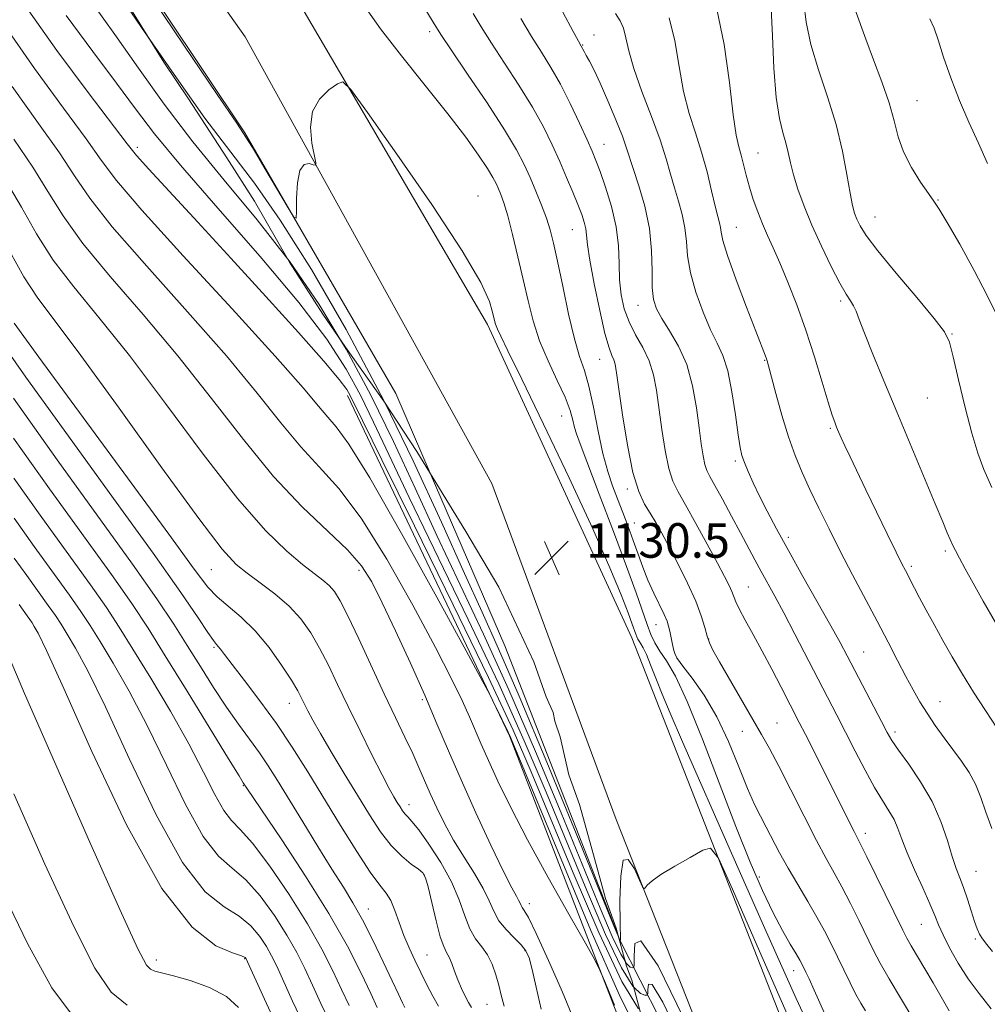
# Model space of a CAD drawing. Extents: x 2064800 to 2067700, y 329800 to 332700.
# Drawn here: x 2065250 to 2065474, y 332116 to 332344 of the extents above; entities that cross this region are included whole.
import ezdxf

# ---------------------------------------------------------------- set-up
doc = ezdxf.new("R2010")
doc.units = 0
doc.header["$MEASUREMENT"] = 0
doc.linetypes.add('DGN Style 2', pattern=[51.195507, 30.717304, -20.478203])
doc.linetypes.add('DGN Style 3', pattern=[71.67371, 51.195507, -20.478203])
for name, color, linetype, lineweight in [('DTM HARD BREAKLINE', 7, 'Continuous', 0), ('DTM OBSCURED BREAKLINE', 7, 'Continuous', 0), ('DTM OBSCURED SPOT', 7, 'Continuous', 0), ('DTM SPOT ELEVATION', 2, 'Continuous', 13), ('INDEX CONTOUR', 41, 'Continuous', 13), ('INDEX CONTOUR DASHED', 41, 'DGN Style 3', 13), ('INTERMEDIATE CONTOUR', 44, 'Continuous', 0), ('INTERMEDIATE CONTOUR DASHED', 44, 'DGN Style 3', 0), ('OBSCURED GROUND BOUNDARY', 84, 'DGN Style 2', 0), ('SPOT ELEVATION', 7, 'Continuous', 0)]:
    doc.layers.add(name, color=color, linetype=linetype, lineweight=lineweight)
doc.styles.add('Style-ITALICS', font='ITALICS.shx')

# ---------------------------------------------------------------- blocks, each defined once
blk = doc.blocks.new('SPOT')
at = {"layer": 'SPOT ELEVATION'}
for p, q in [((-3.91, -3.91), (3.82, 3.81)), ((-1.65, 3.77), (1.72, -3.93))]:
    blk.add_line(p, q, dxfattribs=at)

msp = doc.modelspace()

# ---------------------------------------------------------------- linework, layer by layer
at = {"layer": 'DTM HARD BREAKLINE'}
for points in [[(2065181.392, 332500, 1128.223), (2065201.5, 332475.39, 1128.82), (2065258.64, 332401.05, 1130.28), (2065301.96, 332339.87, 1129.87)], [(2065264.61, 332373.43, 1129.79), (2065301.82, 332317.66, 1129.87), (2065336.82, 332257.22, 1130.25), (2065344.79, 332238.772, 1130.297)], [(2065518.49, 331668.41, 1142.3), (2065507.33, 331746.41, 1140.86), (2065492.82, 331879.35, 1137.65), (2065470.98, 331982.44, 1135.97), (2065443.14, 332069.08, 1134.23), (2065391.54, 332200.6, 1130.72), (2065358.1, 332273.21, 1130.41), (2065314.32, 332348.01, 1129.87)], [(2065301.96, 332339.87, 1129.87), (2065359.09, 332236.36, 1130.32), (2065387.9, 332158.45, 1131.6), (2065432.3, 332046.15, 1134.37), (2065461.2, 331950.4, 1136.52), (2065477.46, 331866.74, 1137.86), (2065483.606, 331821.262, 1139.43)], [(2065388.417, 332131.554, 1131.917), (2065388.81, 332130.55, 1131.94), (2065398.24, 332111.94, 1137.82), (2065423.54, 332045.77, 1141.08), (2065454.68, 331947.78, 1142.16), (2065471.5, 331874.06, 1142.93), (2065473.385, 331854.491, 1143.233)]]:
    msp.add_polyline3d(points, dxfattribs=at)
at = {"layer": 'DTM OBSCURED BREAKLINE'}
for points in [[(2065418.495, 332026.752, 1144.628), (2065417.95, 332028.5, 1144.61), (2065394.26, 332097.52, 1142.91), (2065363.21, 332177.86, 1140.21), (2065325.67, 332256.75, 1138.53)], [(2065344.79, 332238.772, 1130.297), (2065362.08, 332198.75, 1130.4), (2065388.417, 332131.554, 1131.917)]]:
    msp.add_polyline3d(points, dxfattribs=at)
at = {"layer": 'DTM OBSCURED SPOT'}
for p in [(2065276.96, 332314.25, 1137.6), (2065294.08, 332216.36, 1148.9), (2065328.35, 332216.26, 1144.5), (2065294.73, 332198.38, 1152.2), (2065342.98, 332186.23, 1144.3), (2065312.16, 332185.43, 1150.7), (2065301.53, 332166.3, 1156.1), (2065339.94, 332161.95, 1147.4), (2065343.42, 332145.63, 1150.1), (2065367.78, 332138.96, 1143.4), (2065330.46, 332137.73, 1153.3), (2065344.11, 332127.08, 1151.1), (2065366.82, 332128.11, 1146.2), (2065281.35, 332125.92, 1165.48), (2065301.83, 332126.24, 1164.1), (2065357.95, 332115.68, 1148.9)]:
    msp.add_point(p, dxfattribs=at)
at = {"layer": 'DTM SPOT ELEVATION'}
for p in [(2065344.73, 332341.07, 1126.4), (2065382.77, 332340.31, 1119.3), (2065380.19, 332338, 1119.9), (2065457.65, 332325.08, 1107.1), (2065385.07, 332314.99, 1121.2), (2065420.83, 332312.95, 1113.1), (2065355.9, 332302.97, 1129.3), (2065462.52, 332302.1, 1107.9), (2065447.91, 332298.16, 1109.2), (2065415.79, 332295.75, 1115.1), (2065377.73, 332295.18, 1124.9), (2065393, 332277.65, 1120.7), (2065439.98, 332278.67, 1112.3), (2065465.79, 332270.97, 1109.9), (2065384.11, 332265.14, 1124.8), (2065422.37, 332264.88, 1116.1), (2065460.03, 332256.21, 1110.9), (2065375.33, 332252.01, 1128.9), (2065437.6, 332249.15, 1114.2), (2065415.55, 332241.57, 1118.3), (2065390.48, 332235.12, 1124.3), (2065392.16, 332227.21, 1125.1), (2065427.81, 332223.85, 1117.6), (2065464.25, 332220.7, 1112.3), (2065456.34, 332217.2, 1113.7), (2065418.53, 332212.37, 1121.1), (2065397.15, 332203.66, 1126.7), (2065409.4, 332200.29, 1123.9), (2065402.04, 332195.86, 1125.9), (2065445.29, 332197.31, 1117.1), (2065463.01, 332185.77, 1115.2), (2065425.2, 332180.88, 1123.1), (2065417.21, 332178.95, 1124.7), (2065452.58, 332178.79, 1117.6), (2065445.72, 332155.27, 1121.5), (2065421.09, 332145.17, 1127.5), (2065471.36, 332146.48, 1117.1), (2065458.63, 332134.22, 1120.9), (2065471.22, 332130.79, 1118.2), (2065429.04, 332123.47, 1128.6)]:
    msp.add_point(p, dxfattribs=at)
at = {"layer": 'INDEX CONTOUR'}
for points in [[(2065435.378, 332104.698, 1130), (2065429.669, 332117.016, 1130), (2065422.407, 332133.214, 1130), (2065414.686, 332150.678, 1130), (2065403.342, 332176.479, 1130), (2065400.455, 332183.095, 1130), (2065398.579, 332187.54, 1130), (2065397.108, 332191.228, 1130), (2065395.906, 332194.326, 1130), (2065394.949, 332196.69, 1130), (2065394.216, 332198.243, 1130), (2065393.668, 332199.185, 1130), (2065393.264, 332199.788, 1130), (2065392.965, 332200.29, 1130), (2065392.721, 332200.805, 1130), (2065392.484, 332201.415, 1130), (2065391.651, 332203.761, 1130), (2065390.692, 332206.354, 1130), (2065389.083, 332210.529, 1130), (2065386.474, 332216.843, 1130), (2065382.484, 332225.869, 1130), (2065377.014, 332237.649, 1130), (2065371.097, 332250.089, 1130), (2065366.04, 332260.561, 1130), (2065362.832, 332267.116, 1130), (2065361.163, 332270.498, 1130), (2065360.39, 332272.13, 1130), (2065359.958, 332273.26, 1130), (2065359.631, 332274.437, 1130), (2065359.255, 332276.034, 1130), (2065358.526, 332278.541, 1130), (2065356.545, 332282.928, 1130), (2065352.261, 332290.276, 1130), (2065345.189, 332300.986, 1130), (2065337.084, 332312.699, 1130), (2065330.264, 332322.369, 1130), (2065326.403, 332327.703, 1130), (2065324.595, 332329.415, 1130), (2065323.296, 332328.973, 1130), (2065321.344, 332327.59, 1130), (2065319.156, 332325.465, 1130), (2065317.537, 332322.543, 1130), (2065317.064, 332318.91, 1130), (2065317.397, 332315.222, 1130), (2065318.288, 332310.661, 1130), (2065318.22, 332310.133, 1130), (2065317.701, 332310.238, 1130), (2065316.74, 332310.49, 1130), (2065315.605, 332310.26, 1130), (2065314.634, 332308.888, 1130), (2065314.077, 332306.013, 1130), (2065313.857, 332302.475, 1130), (2065313.809, 332299.418, 1130), (2065313.727, 332297.827, 1130), (2065313.221, 332298.049, 1130), (2065311.858, 332300.277, 1130), (2065306.513, 332309.347, 1130), (2065303.985, 332313.595, 1130), (2065302.234, 332316.427, 1130), (2065299.965, 332319.836, 1130), (2065295.455, 332326.499, 1130), (2065287.707, 332337.988, 1130), (2065266.466, 332369.522, 1130)], [(2065475.02, 332235.461, 1110), (2065473.188, 332239.568, 1110), (2065471.757, 332243.394, 1110), (2065470.389, 332247.994, 1110), (2065468.848, 332254.006, 1110), (2065467.313, 332260.406, 1110), (2065466.062, 332265.753, 1110), (2065465.186, 332269.108, 1110), (2065464.006, 332271.543, 1110), (2065461.656, 332274.631, 1110), (2065457.627, 332279.455, 1110), (2065452.851, 332285.128, 1110), (2065448.621, 332290.274, 1110), (2065445.918, 332293.843, 1110), (2065444.481, 332296.094, 1110), (2065443.74, 332297.61, 1110), (2065443.202, 332298.978, 1110), (2065442.698, 332300.789, 1110), (2065442.138, 332303.638, 1110), (2065441.423, 332307.938, 1110), (2065440.404, 332313.401, 1110), (2065438.926, 332319.559, 1110), (2065436.936, 332325.968, 1110), (2065434.816, 332332.271, 1110), (2065433.056, 332338.136, 1110), (2065431.998, 332343.3, 1110), (2065431.396, 332347.782, 1110)], [(2065474.881, 332114.597, 1120), (2065472.098, 332118.121, 1120), (2065469.545, 332121.569, 1120), (2065467.224, 332125.189, 1120), (2065465.233, 332128.716, 1120), (2065463.698, 332131.758, 1120), (2065462.654, 332134.103, 1120), (2065461.775, 332136.274, 1120), (2065460.645, 332138.974, 1120), (2065458.988, 332142.667, 1120), (2065457.091, 332146.853, 1120), (2065455.38, 332150.791, 1120), (2065454.161, 332153.916, 1120), (2065453.247, 332156.364, 1120), (2065452.333, 332158.449, 1120), (2065451.158, 332160.493, 1120), (2065449.657, 332162.857, 1120), (2065447.809, 332165.916, 1120), (2065445.637, 332169.883, 1120), (2065443.319, 332174.35, 1120), (2065441.078, 332178.749, 1120), (2065439.052, 332182.699, 1120), (2065429.35, 332201.45, 1120), (2065426.764, 332206.377, 1120), (2065424.67, 332210.264, 1120), (2065421.506, 332215.997, 1120), (2065420.08, 332218.644, 1120), (2065416.764, 332224.887, 1120), (2065414.67, 332228.788, 1120), (2065412.549, 332232.695, 1120), (2065410.769, 332235.917, 1120), (2065409.601, 332237.995, 1120), (2065408.912, 332239.386, 1120), (2065408.47, 332240.781, 1120), (2065408.074, 332242.771, 1120), (2065407.652, 332245.567, 1120), (2065407.162, 332249.279, 1120), (2065406.541, 332253.906, 1120), (2065405.637, 332258.976, 1120), (2065404.279, 332263.905, 1120), (2065402.395, 332268.203, 1120), (2065400.32, 332271.775, 1120), (2065398.491, 332274.623, 1120), (2065397.247, 332276.857, 1120), (2065396.552, 332279.031, 1120), (2065396.271, 332281.804, 1120), (2065396.237, 332285.658, 1120), (2065396.147, 332290.36, 1120), (2065395.668, 332295.496, 1120), (2065394.584, 332300.645, 1120), (2065393.197, 332305.354, 1120), (2065391.93, 332309.162, 1120), (2065390.35, 332314.084, 1120), (2065389.367, 332316.823, 1120), (2065387.844, 332320.683, 1120), (2065386.013, 332325.084, 1120), (2065384.234, 332329.141, 1120), (2065382.798, 332332.162, 1120), (2065381.725, 332334.222, 1120), (2065380.968, 332335.588, 1120), (2065380.476, 332336.5, 1120), (2065379.847, 332337.729, 1120), (2065379.184, 332338.862, 1120), (2065378.698, 332339.743, 1120), (2065377.956, 332341.129, 1120), (2065375.589, 332345.614, 1120)]]:
    msp.add_polyline3d(points, dxfattribs=at)
at = {"layer": 'INDEX CONTOUR DASHED'}
for points in [[(2065392.9, 332109.327, 1140), (2065388.609, 332117.925, 1140), (2065382.091, 332132.766, 1140), (2065374.752, 332150.237, 1140), (2065365.007, 332173.862, 1140), (2065363.388, 332177.717, 1140), (2065362.52, 332179.601, 1140), (2065361.461, 332181.771, 1140), (2065359.296, 332186.152, 1140), (2065358.549, 332187.621, 1140), (2065356.957, 332190.58, 1140), (2065353.153, 332197.564, 1140), (2065346.366, 332209.986, 1140), (2065338.195, 332224.751, 1140), (2065330.838, 332237.644, 1140), (2065325.948, 332245.513, 1140), (2065323.033, 332249.474, 1140), (2065321.062, 332251.708, 1140), (2065318.945, 332254.253, 1140), (2065315.349, 332258.545, 1140), (2065308.884, 332265.88, 1140), (2065298.886, 332276.835, 1140), (2065287.59, 332289.123, 1140), (2065277.965, 332299.743, 1140), (2065272.097, 332306.607, 1140), (2065268.559, 332311.274, 1140), (2065265.045, 332316.218, 1140), (2065259.78, 332323.374, 1140), (2065253.098, 332332.527, 1140), (2065245.865, 332342.922, 1140)], [(2065354.423, 332114.94, 1150), (2065353.73, 332116.035, 1150), (2065352.937, 332117.506, 1150), (2065352.066, 332119.339, 1150), (2065351.221, 332121.339, 1150), (2065350.48, 332123.317, 1150), (2065349.828, 332125.112, 1150), (2065349.226, 332126.567, 1150), (2065348.629, 332127.674, 1150), (2065347.967, 332129.016, 1150), (2065347.16, 332131.325, 1150), (2065346.177, 332135.017, 1150), (2065345.166, 332139.248, 1150), (2065344.319, 332142.856, 1150), (2065343.735, 332144.999, 1150), (2065343.128, 332146.115, 1150), (2065342.118, 332146.959, 1150), (2065340.435, 332148.172, 1150), (2065338.24, 332149.965, 1150), (2065335.8, 332152.432, 1150), (2065333.321, 332155.642, 1150), (2065330.743, 332159.56, 1150), (2065327.943, 332164.121, 1150), (2065324.888, 332169.166, 1150), (2065321.892, 332174.149, 1150), (2065319.367, 332178.428, 1150), (2065317.608, 332181.529, 1150), (2065316.469, 332183.671, 1150), (2065315.014, 332186.635, 1150), (2065314.108, 332188.322, 1150), (2065312.636, 332190.775, 1150), (2065310.368, 332194.275, 1150), (2065307.484, 332198.318, 1150), (2065304.271, 332202.205, 1150), (2065301.012, 332205.392, 1150), (2065295.421, 332210.083, 1150), (2065293.281, 332212.343, 1150), (2065290.139, 332216.485, 1150), (2065284.243, 332224.579, 1150), (2065274.637, 332237.674, 1150), (2065254.064, 332265.638, 1150), (2065248.348, 332273.513, 1150)], [(2065321.486, 332111.686, 1160), (2065319.468, 332115.878, 1160), (2065317.533, 332120.098, 1160), (2065315.753, 332123.94, 1160), (2065313.885, 332127.661, 1160), (2065311.61, 332131.681, 1160), (2065308.717, 332136.228, 1160), (2065305.433, 332140.758, 1160), (2065302.091, 332144.533, 1160), (2065298.918, 332147.208, 1160), (2065295.713, 332150.012, 1160), (2065292.171, 332154.564, 1160), (2065288.085, 332161.943, 1160), (2065283.662, 332171.059, 1160), (2065279.212, 332180.282, 1160), (2065275.025, 332188.257, 1160), (2065271.317, 332194.729, 1160), (2065268.284, 332199.72, 1160), (2065265.976, 332203.418, 1160), (2065263.841, 332206.665, 1160), (2065261.179, 332210.471, 1160), (2065253.048, 332221.726, 1160), (2065248.345, 332228.347, 1160)], [(2065262.561, 332112.165, 1170), (2065257.07, 332119.502, 1170), (2065251.446, 332129.723, 1170), (2065245.134, 332142.865, 1170)]]:
    msp.add_polyline3d(points, dxfattribs=at)
at = {"layer": 'INTERMEDIATE CONTOUR'}
for points in [[(2065437.485, 332110.829, 1128), (2065433.834, 332118.944, 1128), (2065432.657, 332121.526, 1128), (2065431.926, 332123.095, 1128), (2065431.049, 332124.903, 1128), (2065430.513, 332125.893, 1128), (2065429.641, 332127.375, 1128), (2065428.28, 332129.625, 1128), (2065426.468, 332132.761, 1128), (2065424.293, 332136.86, 1128), (2065421.816, 332142.038, 1128), (2065418.966, 332148.595, 1128), (2065415.641, 332156.872, 1128), (2065407.941, 332177.107, 1128), (2065404.42, 332185.829, 1128), (2065401.649, 332191.694, 1128), (2065399.579, 332195.255, 1128), (2065398.056, 332197.531, 1128), (2065396.922, 332199.428, 1128), (2065396, 332201.374, 1128), (2065395.108, 332203.681, 1128), (2065392.552, 332210.992, 1128), (2065390.335, 332217.12, 1128), (2065387.291, 332225.258, 1128), (2065384.003, 332233.9, 1128), (2065379.543, 332245.529, 1128), (2065378.705, 332247.842, 1128), (2065378.292, 332249.308, 1128), (2065377.905, 332251, 1128), (2065377.26, 332253.28, 1128), (2065376.1, 332256.336, 1128), (2065374.286, 332260.259, 1128), (2065372.158, 332264.759, 1128), (2065370.173, 332269.447, 1128), (2065368.667, 332274.044, 1128), (2065367.495, 332278.685, 1128), (2065366.395, 332283.615, 1128), (2065365.17, 332288.921, 1128), (2065363.911, 332294.076, 1128), (2065362.778, 332298.399, 1128), (2065361.89, 332301.398, 1128), (2065361.209, 332303.34, 1128), (2065360.656, 332304.68, 1128), (2065360.119, 332305.864, 1128), (2065359.355, 332307.295, 1128), (2065358.085, 332309.368, 1128), (2065356.05, 332312.427, 1128), (2065353.054, 332316.62, 1128), (2065348.923, 332322.047, 1128), (2065343.677, 332328.62, 1128), (2065338.132, 332335.508, 1128), (2065333.302, 332341.697, 1128), (2065329.959, 332346.42, 1128)], [(2065445.734, 332114.121, 1126), (2065444.634, 332115.906, 1126), (2065443.518, 332117.965, 1126), (2065442.185, 332120.605, 1126), (2065440.703, 332123.634, 1126), (2065437.762, 332129.692, 1126), (2065436.251, 332132.655, 1126), (2065434.479, 332135.876, 1126), (2065432.336, 332139.516, 1126), (2065430.012, 332143.385, 1126), (2065427.772, 332147.205, 1126), (2065425.825, 332150.745, 1126), (2065422.704, 332156.723, 1126), (2065421.37, 332159.223, 1126), (2065419.988, 332161.982, 1126), (2065418.367, 332165.672, 1126), (2065416.357, 332170.716, 1126), (2065413.968, 332176.532, 1126), (2065411.25, 332182.288, 1126), (2065408.32, 332187.269, 1126), (2065405.555, 332191.232, 1126), (2065403.397, 332194.049, 1126), (2065402.153, 332195.716, 1126), (2065401.578, 332196.724, 1126), (2065401.292, 332197.686, 1126), (2065400.988, 332199.056, 1126), (2065400.35, 332202.142, 1126), (2065400.096, 332203.306, 1126), (2065399.737, 332204.44, 1126), (2065399.078, 332205.963, 1126), (2065396.654, 332210.925, 1126), (2065395.292, 332213.925, 1126), (2065394.088, 332216.954, 1126), (2065392.993, 332220.009, 1126), (2065391.897, 332223.14, 1126), (2065390.72, 332226.372, 1126), (2065389.493, 332229.621, 1126), (2065388.273, 332232.774, 1126), (2065387.105, 332235.824, 1126), (2065385.98, 332239.167, 1126), (2065384.873, 332243.305, 1126), (2065383.767, 332248.494, 1126), (2065382.671, 332254.015, 1126), (2065381.598, 332258.903, 1126), (2065380.549, 332262.556, 1126), (2065379.46, 332265.828, 1126), (2065378.256, 332269.926, 1126), (2065376.902, 332275.64, 1126), (2065375.537, 332282.063, 1126), (2065374.344, 332287.862, 1126), (2065373.438, 332292.063, 1126), (2065372.659, 332295.125, 1126), (2065371.781, 332297.862, 1126), (2065370.638, 332300.904, 1126), (2065369.318, 332304.15, 1126), (2065367.972, 332307.311, 1126), (2065366.634, 332310.281, 1126), (2065364.854, 332313.679, 1126), (2065362.068, 332318.303, 1126), (2065357.993, 332324.555, 1126), (2065353.49, 332331.257, 1126), (2065349.704, 332336.836, 1126), (2065347.437, 332340.207, 1126), (2065346.125, 332342.249, 1126), (2065342.969, 332347.438, 1126)], [(2065476.188, 332179.705, 1114), (2065473.511, 332183.725, 1114), (2065470.741, 332187.989, 1114), (2065468.183, 332192.154, 1114), (2065465.849, 332196.158, 1114), (2065463.68, 332200.009, 1114), (2065461.643, 332203.686, 1114), (2065459.804, 332207.038, 1114), (2065458.265, 332209.887, 1114), (2065457.086, 332212.106, 1114), (2065454.964, 332216.19, 1114), (2065454.172, 332217.752, 1114), (2065452.84, 332220.444, 1114), (2065450.769, 332224.686, 1114), (2065445.822, 332234.892, 1114), (2065442.156, 332242.525, 1114), (2065440.946, 332245.095, 1114), (2065440.086, 332246.976, 1114), (2065439.478, 332248.361, 1114), (2065439.016, 332249.454, 1114), (2065438.579, 332250.543, 1114), (2065437.993, 332252.227, 1114), (2065437.077, 332255.185, 1114), (2065435.699, 332259.85, 1114), (2065433.937, 332265.678, 1114), (2065431.925, 332271.883, 1114), (2065429.8, 332277.772, 1114), (2065427.719, 332283.041, 1114), (2065425.842, 332287.477, 1114), (2065424.286, 332290.975, 1114), (2065422.985, 332293.846, 1114), (2065421.828, 332296.508, 1114), (2065420.73, 332299.288, 1114), (2065419.711, 332302.166, 1114), (2065418.814, 332305.036, 1114), (2065418.069, 332307.788, 1114), (2065417.442, 332310.306, 1114), (2065416.883, 332312.473, 1114), (2065416.338, 332314.399, 1114), (2065415.753, 332317.105, 1114), (2065415.069, 332321.842, 1114), (2065414.205, 332329.323, 1114), (2065412.991, 332338.123, 1114), (2065411.238, 332346.28, 1114)], [(2065475.835, 332204.119, 1112), (2065473.032, 332209.087, 1112), (2065470.678, 332213.29, 1112), (2065468.835, 332216.613, 1112), (2065467.479, 332219.092, 1112), (2065466.56, 332220.823, 1112), (2065465.916, 332222.122, 1112), (2065465.362, 332223.36, 1112), (2065464.691, 332224.959, 1112), (2065463.636, 332227.513, 1112), (2065461.908, 332231.663, 1112), (2065452.973, 332252.933, 1112), (2065449.963, 332260.15, 1112), (2065447.407, 332266.359, 1112), (2065445.478, 332271.165, 1112), (2065444.267, 332274.336, 1112), (2065443.539, 332276.275, 1112), (2065442.976, 332277.541, 1112), (2065442.283, 332278.692, 1112), (2065441.281, 332280.273, 1112), (2065439.81, 332282.826, 1112), (2065437.8, 332286.686, 1112), (2065435.517, 332291.382, 1112), (2065433.314, 332296.233, 1112), (2065431.479, 332300.672, 1112), (2065430.055, 332304.564, 1112), (2065429.02, 332307.884, 1112), (2065428.323, 332310.65, 1112), (2065427.799, 332313.045, 1112), (2065427.251, 332315.295, 1112), (2065426.54, 332317.716, 1112), (2065425.754, 332320.977, 1112), (2065425.038, 332325.839, 1112), (2065424.504, 332332.65, 1112), (2065424.137, 332340.103, 1112), (2065423.889, 332346.482, 1112)], [(2065475.978, 332275.706, 1108), (2065473.956, 332279.963, 1108), (2065470.939, 332285.688, 1108), (2065467.557, 332291.796, 1108), (2065464.648, 332296.873, 1108), (2065462.796, 332299.938, 1108), (2065461.569, 332301.761, 1108), (2065460.291, 332303.545, 1108), (2065458.469, 332306.218, 1108), (2065456.399, 332309.592, 1108), (2065454.571, 332313.205, 1108), (2065453.316, 332316.73, 1108), (2065452.337, 332320.393, 1108), (2065451.18, 332324.555, 1108), (2065449.529, 332329.421, 1108), (2065447.614, 332334.545, 1108), (2065445.799, 332339.326, 1108), (2065443.244, 332346.387, 1108)], [(2065457.185, 332111.604, 1124), (2065454.035, 332116.742, 1124), (2065451.181, 332121.523, 1124), (2065449.121, 332125.167, 1124), (2065447.575, 332128.141, 1124), (2065444.25, 332134.969, 1124), (2065442.235, 332139.04, 1124), (2065440.26, 332142.874, 1124), (2065438.465, 332146.144, 1124), (2065436.605, 332149.454, 1124), (2065434.339, 332153.649, 1124), (2065431.473, 332159.232, 1124), (2065428.385, 332165.362, 1124), (2065425.6, 332170.86, 1124), (2065423.468, 332174.916, 1124), (2065421.64, 332178.194, 1124), (2065411.873, 332195.059, 1124), (2065410.37, 332197.711, 1124), (2065409.524, 332199.422, 1124), (2065408.994, 332200.959, 1124), (2065408.456, 332202.976, 1124), (2065407.662, 332205.665, 1124), (2065406.379, 332209.106, 1124), (2065404.485, 332213.264, 1124), (2065402.28, 332217.648, 1124), (2065400.175, 332221.651, 1124), (2065398.477, 332224.823, 1124), (2065397.091, 332227.319, 1124), (2065395.82, 332229.451, 1124), (2065394.506, 332231.607, 1124), (2065393.155, 332234.501, 1124), (2065391.81, 332238.924, 1124), (2065390.526, 332245.258, 1124), (2065389.402, 332252.255, 1124), (2065388.548, 332258.252, 1124), (2065388.022, 332262.014, 1124), (2065387.696, 332263.989, 1124), (2065387.389, 332265.046, 1124), (2065386.944, 332266.049, 1124), (2065386.279, 332267.812, 1124), (2065385.335, 332271.144, 1124), (2065384.111, 332276.461, 1124), (2065382.848, 332282.619, 1124), (2065381.846, 332288.085, 1124), (2065381.315, 332291.71, 1124), (2065381.087, 332293.886, 1124), (2065380.902, 332295.392, 1124), (2065380.542, 332296.905, 1124), (2065379.934, 332298.716, 1124), (2065379.046, 332301.01, 1124), (2065377.861, 332303.917, 1124), (2065376.436, 332307.312, 1124), (2065374.843, 332311.01, 1124), (2065373.108, 332314.882, 1124), (2065371.072, 332319.029, 1124), (2065368.532, 332323.609, 1124), (2065365.4, 332328.666, 1124), (2065362.062, 332333.778, 1124), (2065359.02, 332338.408, 1124), (2065356.645, 332342.169, 1124), (2065354.776, 332345.271, 1124)], [(2065465.082, 332114.132, 1122), (2065461.406, 332120.622, 1122), (2065459.485, 332123.9, 1122), (2065456.289, 332129.225, 1122), (2065455.3, 332130.957, 1122), (2065454.352, 332132.801, 1122), (2065448.22, 332145.425, 1122), (2065446.042, 332149.872, 1122), (2065444.675, 332152.607, 1122), (2065443.087, 332155.67, 1122), (2065442.016, 332157.796, 1122), (2065436.262, 332169.33, 1122), (2065431.816, 332178.169, 1122), (2065430.382, 332180.993, 1122), (2065426.167, 332189.174, 1122), (2065424.018, 332193.299, 1122), (2065421.767, 332197.53, 1122), (2065419.656, 332201.382, 1122), (2065417.851, 332204.649, 1122), (2065416.501, 332207.186, 1122), (2065415.684, 332208.943, 1122), (2065414.761, 332211.347, 1122), (2065414.118, 332212.743, 1122), (2065413.057, 332214.801, 1122), (2065411.384, 332217.927, 1122), (2065409.023, 332222.294, 1122), (2065406.385, 332227.121, 1122), (2065403.997, 332231.388, 1122), (2065402.262, 332234.417, 1122), (2065401.059, 332236.896, 1122), (2065400.14, 332239.852, 1122), (2065399.3, 332244.015, 1122), (2065398.527, 332248.911, 1122), (2065397.272, 332257.973, 1122), (2065396.593, 332261.583, 1122), (2065395.588, 332264.816, 1122), (2065394.122, 332267.866, 1122), (2065392.445, 332270.837, 1122), (2065390.904, 332273.811, 1122), (2065389.776, 332276.871, 1122), (2065389.066, 332280.092, 1122), (2065388.711, 332283.556, 1122), (2065388.606, 332287.328, 1122), (2065388.462, 332291.428, 1122), (2065387.955, 332295.863, 1122), (2065386.875, 332300.545, 1122), (2065385.49, 332305.001, 1122), (2065384.186, 332308.663, 1122), (2065383.222, 332311.215, 1122), (2065382.345, 332313.351, 1122), (2065381.167, 332316.015, 1122), (2065379.42, 332319.869, 1122), (2065377.27, 332324.425, 1122), (2065374.996, 332328.915, 1122), (2065372.808, 332332.777, 1122), (2065370.634, 332336.299, 1122), (2065368.336, 332339.981, 1122), (2065365.851, 332344.131, 1122)], [(2065475.134, 332127.91, 1118), (2065473.832, 332129.528, 1118), (2065472.88, 332130.82, 1118), (2065472.18, 332131.93, 1118), (2065471.592, 332133.168, 1118), (2065470.969, 332134.883, 1118), (2065470.201, 332137.289, 1118), (2065469.335, 332140.053, 1118), (2065468.456, 332142.704, 1118), (2065467.625, 332144.946, 1118), (2065466.781, 332147.167, 1118), (2065465.839, 332149.926, 1118), (2065464.697, 332153.623, 1118), (2065463.193, 332158.013, 1118), (2065461.149, 332162.688, 1118), (2065458.513, 332167.251, 1118), (2065455.734, 332171.327, 1118), (2065453.387, 332174.554, 1118), (2065451.851, 332176.774, 1118), (2065450.727, 332178.678, 1118), (2065449.418, 332181.165, 1118), (2065441.477, 332196.399, 1118), (2065439.835, 332199.475, 1118), (2065437.684, 332203.363, 1118), (2065431.189, 332214.843, 1118), (2065427.845, 332220.804, 1118), (2065425.107, 332225.817, 1118), (2065422.939, 332229.937, 1118), (2065421.188, 332233.428, 1118), (2065419.723, 332236.496, 1118), (2065418.537, 332239.115, 1118), (2065417.656, 332241.204, 1118), (2065417.071, 332242.835, 1118), (2065416.638, 332244.707, 1118), (2065416.183, 332247.675, 1118), (2065415.562, 332252.253, 1118), (2065414.761, 332257.578, 1118), (2065413.795, 332262.442, 1118), (2065412.676, 332266.005, 1118), (2065411.367, 332268.866, 1118), (2065409.826, 332271.989, 1118), (2065408.075, 332276.062, 1118), (2065406.392, 332280.691, 1118), (2065405.12, 332285.207, 1118), (2065404.479, 332289.099, 1118), (2065404.198, 332292.475, 1118), (2065403.879, 332295.6, 1118), (2065403.23, 332298.692, 1118), (2065402.342, 332301.791, 1118), (2065401.411, 332304.892, 1118), (2065400.55, 332308.06, 1118), (2065399.549, 332311.636, 1118), (2065398.121, 332316.034, 1118), (2065396.11, 332321.453, 1118), (2065393.907, 332327.241, 1118), (2065392.037, 332332.535, 1118), (2065390.875, 332336.658, 1118), (2065390.199, 332339.688, 1118), (2065389.64, 332341.89, 1118), (2065388.875, 332343.579, 1118), (2065387.776, 332345.264, 1118)], [(2065475.013, 332156.402, 1116), (2065473.65, 332160.184, 1116), (2065472.463, 332163.606, 1116), (2065471.217, 332166.669, 1116), (2065469.725, 332169.405, 1116), (2065467.986, 332171.982, 1116), (2065463.978, 332177.4, 1116), (2065461.909, 332180.289, 1116), (2065459.993, 332183.106, 1116), (2065458.325, 332185.775, 1116), (2065456.761, 332188.514, 1116), (2065455.099, 332191.617, 1116), (2065453.171, 332195.32, 1116), (2065450.945, 332199.62, 1116), (2065448.422, 332204.455, 1116), (2065442.726, 332215.219, 1116), (2065439.89, 332220.666, 1116), (2065437.276, 332225.836, 1116), (2065434.925, 332230.635, 1116), (2065432.85, 332234.995, 1116), (2065431.045, 332238.936, 1116), (2065429.422, 332242.842, 1116), (2065427.878, 332247.183, 1116), (2065426.352, 332252.197, 1116), (2065424.97, 332257.183, 1116), (2065423.272, 332263.617, 1116), (2065422.935, 332264.817, 1116), (2065422.703, 332265.499, 1116), (2065420.301, 332271.659, 1116), (2065418.159, 332277.216, 1116), (2065415.752, 332283.599, 1116), (2065413.753, 332289.171, 1116), (2065412.657, 332292.706, 1116), (2065412.24, 332294.611, 1116), (2065412.094, 332295.703, 1116), (2065411.876, 332296.738, 1116), (2065411.488, 332298.228, 1116), (2065410.892, 332300.622, 1116), (2065410.061, 332304.203, 1116), (2065409.003, 332308.576, 1116), (2065407.732, 332313.176, 1116), (2065406.293, 332317.607, 1116), (2065404.839, 332322.133, 1116), (2065403.553, 332327.188, 1116), (2065402.531, 332332.999, 1116), (2065401.527, 332338.975, 1116), (2065400.211, 332344.321, 1116)], [(2065474.009, 332310.551, 1106), (2065471.935, 332315.226, 1106), (2065469.7, 332320.089, 1106), (2065467.5, 332325.156, 1106), (2065465.511, 332330.346, 1106), (2065463.832, 332335.199, 1106), (2065462.543, 332339.158, 1106), (2065461.618, 332341.904, 1106), (2065460.602, 332344.071, 1106)], [(2065334.283, 332255.101, 1132), (2065333.409, 332256.888, 1132), (2065325.312, 332272.043, 1132), (2065317.267, 332285.928, 1132), (2065310.03, 332297.426, 1132), (2065304.054, 332305.962, 1132), (2065298.597, 332313.125, 1132), (2065292.612, 332321.041, 1132), (2065285.435, 332331.137, 1132), (2065279.319, 332340.013, 1132)], [(2065324.213, 332269.309, 1134), (2065319.059, 332277.855, 1134), (2065312.181, 332287.882, 1134), (2065311.829, 332288.334, 1134)], [(2065427.6, 332113.401, 1132), (2065420.634, 332129.215, 1132), (2065414.89, 332142.302, 1132), (2065411.613, 332149.528, 1132), (2065409.831, 332151.871, 1132), (2065408.014, 332151.342, 1132), (2065405.052, 332149.692, 1132), (2065401.496, 332147.658, 1132), (2065398.312, 332145.717, 1132), (2065396.246, 332144.254, 1132), (2065395.148, 332143.27, 1132), (2065394.643, 332142.671, 1132), (2065394.374, 332142.444, 1132), (2065394.04, 332142.903, 1132), (2065393.354, 332144.438, 1132), (2065392.15, 332147.058, 1132), (2065390.745, 332149.24, 1132), (2065389.58, 332149.072, 1132), (2065388.977, 332145.355, 1132), (2065388.813, 332139.729, 1132), (2065388.849, 332134.543, 1132), (2065388.901, 332130.515, 1132), (2065388.88, 332130.367, 1132), (2065388.854, 332130.392, 1132), (2065388.815, 332130.455, 1132), (2065388.536, 332131.117, 1132)], [(2065404.885, 332109.81, 1134), (2065397.674, 332124.533, 1134), (2065393.677, 332130.382, 1134), (2065392.242, 332129.743, 1134), (2065392.076, 332126.776, 1134), (2065392.089, 332124.846, 1134), (2065392, 332124.148, 1134), (2065391.734, 332124.084, 1134), (2065391.209, 332124.261, 1134), (2065390.327, 332125.116, 1134), (2065390.064, 332125.541, 1134)], [(2065403.211, 332106.776, 1136), (2065398.731, 332116.188, 1136), (2065396.291, 332120.208, 1136), (2065395.411, 332120.357, 1136), (2065395.304, 332119.008, 1136), (2065395.288, 332118.092, 1136), (2065395.099, 332117.78, 1136), (2065394.572, 332117.804, 1136), (2065393.539, 332118.155, 1136), (2065391.996, 332119.65, 1136)]]:
    msp.add_polyline3d(points, dxfattribs=at)
at = {"layer": 'INTERMEDIATE CONTOUR DASHED'}
for points in [[(2065279.319, 332340.013, 1132), (2065277.921, 332342.042, 1132), (2065271.307, 332351.687, 1132), (2065266.522, 332358.516, 1132), (2065263.282, 332363.03, 1132), (2065260.996, 332366.248, 1132), (2065259.163, 332369.013, 1132), (2065257.642, 332371.476, 1132), (2065256.383, 332373.613, 1132), (2065255.331, 332375.527, 1132), (2065254.408, 332377.821, 1132), (2065254.23, 332378.512, 1132)], [(2065393.12, 332114.568, 1138), (2065389.239, 332120.977, 1138), (2065383.89, 332132.292, 1138), (2065377.937, 332146.144, 1138), (2065368.239, 332169.572, 1138), (2065364.038, 332179.184, 1138), (2065358.318, 332191.408, 1138), (2065350.151, 332208.243, 1138), (2065341.151, 332226.54, 1138), (2065333.586, 332241.87, 1138), (2065329.129, 332250.95, 1138), (2065326.298, 332256.761, 1138), (2065325.485, 332258.163, 1138), (2065323.74, 332260.496, 1138), (2065320.189, 332264.702, 1138), (2065314.279, 332271.375, 1138), (2065306.743, 332279.72, 1138), (2065298.637, 332288.591, 1138), (2065290.945, 332296.932, 1138), (2065279.555, 332309.235, 1138), (2065276.73, 332312.388, 1138), (2065274.537, 332315.11, 1138), (2065265.53, 332326.977, 1138), (2065258.293, 332336.712, 1138), (2065250.842, 332347.195, 1138)], [(2065311.829, 332288.334, 1134), (2065304.721, 332297.461, 1134), (2065297.084, 332306.66, 1134), (2065289.769, 332315.582, 1134), (2065283.162, 332324.285, 1134), (2065277.203, 332332.626, 1134), (2065271.716, 332340.417, 1134), (2065266.579, 332347.509, 1134)], [(2065391.996, 332119.65, 1136), (2065391.799, 332119.841, 1136), (2065389.145, 332124.13, 1136), (2065385.474, 332131.847, 1136), (2065381.094, 332142.056, 1136), (2065371.714, 332164.79, 1136), (2065366.635, 332176.724, 1136), (2065360.69, 332189.963, 1136), (2065353.657, 332204.839, 1136), (2065339.967, 332233.087, 1136), (2065335.223, 332243.098, 1136), (2065331.707, 332250.595, 1136), (2065328.668, 332256.803, 1136), (2065325.336, 332262.891, 1136), (2065320.85, 332269.782, 1136), (2065314.332, 332278.338, 1136), (2065305.387, 332288.96, 1136), (2065295.571, 332300.194, 1136), (2065286.926, 332310.124, 1136), (2065280.89, 332317.433, 1136), (2065276.484, 332323.21, 1136), (2065272.125, 332329.146, 1136), (2065266.635, 332336.503, 1136), (2065260.461, 332344.83, 1136)], [(2065387.571, 332115.432, 1142), (2065385.464, 332120.541, 1142), (2065384.178, 332123.59, 1142), (2065382.967, 332126, 1142), (2065380.792, 332129.837, 1142), (2065376.958, 332136.544, 1142), (2065372.147, 332145.078, 1142), (2065367.385, 332153.771, 1142), (2065363.498, 332161.255, 1142), (2065360.524, 332167.354, 1142), (2065358.3, 332172.193, 1142), (2065356.642, 332175.963, 1142), (2065353.918, 332182.313, 1142), (2065352.233, 332186.043, 1142), (2065349.768, 332191.124, 1142), (2065346.04, 332198.378, 1142), (2065340.799, 332208.145, 1142), (2065334.736, 332218.823, 1142), (2065328.779, 332228.33, 1142), (2065323.633, 332235.167, 1142), (2065319.109, 332240.193, 1142), (2065314.794, 332244.85, 1142), (2065310.225, 332250.396, 1142), (2065304.737, 332257.32, 1142), (2065297.617, 332265.923, 1142), (2065288.588, 332276.176, 1142), (2065279.12, 332286.721, 1142), (2065271.124, 332295.871, 1142), (2065265.908, 332302.491, 1142), (2065262.386, 332307.647, 1142), (2065258.873, 332312.959, 1142), (2065254.03, 332319.771, 1142), (2065247.903, 332328.341, 1142)], [(2065378.227, 332111.879, 1144), (2065375.471, 332118.43, 1144), (2065372.25, 332125.8, 1144), (2065369.404, 332132.053, 1144), (2065367.578, 332135.745, 1144), (2065366.614, 332137.404, 1144), (2065366.152, 332138.055, 1144), (2065365.877, 332138.556, 1144), (2065365.637, 332139.116, 1144), (2065365.322, 332139.779, 1144), (2065364.786, 332140.723, 1144), (2065363.732, 332142.662, 1144), (2065361.826, 332146.444, 1144), (2065358.895, 332152.558, 1144), (2065355.403, 332160.062, 1144), (2065351.974, 332167.653, 1144), (2065349.055, 332174.377, 1144), (2065346.387, 332180.663, 1144), (2065343.535, 332187.287, 1144), (2065340.219, 332194.721, 1144), (2065336.779, 332202.22, 1144), (2065333.707, 332208.734, 1144), (2065331.276, 332213.552, 1144), (2065328.87, 332217.307, 1144), (2065325.654, 332220.972, 1144), (2065315.145, 332230.984, 1144), (2065308.525, 332237.992, 1144), (2065301.502, 332246.539, 1144), (2065294.123, 332256.095, 1144), (2065286.348, 332265.967, 1144), (2065278.289, 332275.517, 1144), (2065270.65, 332284.319, 1144), (2065264.283, 332292, 1144), (2065259.719, 332298.375, 1144), (2065256.213, 332304.02, 1144), (2065252.7, 332309.699, 1144), (2065248.28, 332316.168, 1144)], [(2065370.575, 332114.509, 1146), (2065369.362, 332119.635, 1146), (2065368.438, 332123.749, 1146), (2065367.736, 332126.411, 1146), (2065366.992, 332128.086, 1146), (2065365.896, 332129.458, 1146), (2065364.262, 332131.079, 1146), (2065362.395, 332132.975, 1146), (2065360.728, 332135.038, 1146), (2065359.535, 332137.211, 1146), (2065358.493, 332139.636, 1146), (2065357.13, 332142.508, 1146), (2065355.112, 332145.943, 1146), (2065352.69, 332149.761, 1146), (2065350.256, 332153.702, 1146), (2065348.128, 332157.538, 1146), (2065346.331, 332161.164, 1146), (2065344.813, 332164.502, 1146), (2065342.212, 332170.531, 1146), (2065340.753, 332173.788, 1146), (2065338.95, 332177.601, 1146), (2065336.756, 332182.16, 1146), (2065334.153, 332187.631, 1146), (2065328.244, 332200.339, 1146), (2065325.721, 332205.666, 1146), (2065323.922, 332209.195, 1146), (2065322.602, 332211.313, 1146), (2065321.384, 332212.7, 1146), (2065319.913, 332213.975, 1146), (2065315.231, 332217.601, 1146), (2065311.556, 332220.66, 1146), (2065306.64, 332225.452, 1146), (2065300.197, 332232.836, 1146), (2065292.172, 332243.188, 1146), (2065283.432, 332254.933, 1146), (2065275.08, 332266.01, 1146), (2065267.991, 332274.858, 1146), (2065262.181, 332281.917, 1146), (2065257.442, 332288.128, 1146), (2065253.53, 332294.259, 1146), (2065250.041, 332300.393, 1146), (2065246.528, 332306.439, 1146)], [(2065361.989, 332115.234, 1148), (2065361.306, 332117.738, 1148), (2065360.715, 332120.083, 1148), (2065360.025, 332122.513, 1148), (2065359.161, 332124.919, 1148), (2065358.076, 332127.102, 1148), (2065356.76, 332128.969, 1148), (2065355.349, 332130.835, 1148), (2065354.015, 332133.12, 1148), (2065352.841, 332136.147, 1148), (2065351.547, 332139.847, 1148), (2065349.762, 332144.057, 1148), (2065347.278, 332148.537, 1148), (2065344.538, 332152.742, 1148), (2065342.147, 332156.053, 1148), (2065340.559, 332158.048, 1148), (2065339.611, 332159.094, 1148), (2065338.985, 332159.754, 1148), (2065338.412, 332160.494, 1148), (2065337.818, 332161.398, 1148), (2065337.172, 332162.452, 1148), (2065336.41, 332163.729, 1148), (2065335.324, 332165.673, 1148), (2065333.668, 332168.816, 1148), (2065331.308, 332173.465, 1148), (2065328.546, 332179.029, 1148), (2065325.791, 332184.691, 1148), (2065323.364, 332189.788, 1148), (2065321.208, 332194.265, 1148), (2065319.18, 332198.221, 1148), (2065317.118, 332201.753, 1148), (2065314.825, 332204.964, 1148), (2065312.095, 332207.953, 1148), (2065308.835, 332210.787, 1148), (2065305.427, 332213.366, 1148), (2065302.375, 332215.559, 1148), (2065299.839, 332217.594, 1148), (2065296.621, 332221.145, 1148), (2065291.182, 332228.247, 1148), (2065282.637, 332240.004, 1148), (2065272.718, 332253.792, 1148), (2065263.811, 332266.053, 1148), (2065253.711, 332279.515, 1148), (2065250.601, 332284.256, 1148), (2065247.342, 332290.143, 1148)], [(2065346.75, 332115.241, 1152), (2065345.391, 332117.52, 1152), (2065344.009, 332120.188, 1152), (2065342.623, 332123.027, 1152), (2065341.257, 332125.865, 1152), (2065339.948, 332128.713, 1152), (2065338.738, 332131.631, 1152), (2065337.653, 332134.616, 1152), (2065336.648, 332137.415, 1152), (2065335.663, 332139.71, 1152), (2065334.588, 332141.402, 1152), (2065333.124, 332143.253, 1152), (2065330.925, 332146.243, 1152), (2065327.78, 332151.04, 1152), (2065324.02, 332157.079, 1152), (2065316.415, 332169.543, 1152), (2065312.838, 332175.234, 1152), (2065309.181, 332180.7, 1152), (2065305.363, 332185.98, 1152), (2065301.769, 332190.7, 1152), (2065298.903, 332194.38, 1152), (2065297.122, 332196.701, 1152), (2065296.182, 332197.953, 1152), (2065295.692, 332198.583, 1152), (2065295.274, 332199.062, 1152), (2065294.585, 332199.941, 1152), (2065293.295, 332201.797, 1152), (2065291.005, 332205.251, 1152), (2065287.027, 332211.109, 1152), (2065280.606, 332220.224, 1152), (2065271.429, 332232.906, 1152), (2065260.95, 332247.293, 1152), (2065251.072, 332260.981, 1152), (2065243.296, 332272.067, 1152)], [(2065390.064, 332125.541, 1134), (2065388.98, 332127.292, 1134), (2065387.036, 332131.406, 1134), (2065384.249, 332137.967, 1134), (2065375.189, 332160.008, 1134), (2065369.231, 332174.264, 1134), (2065363.062, 332188.517, 1134), (2065357.165, 332201.435, 1134), (2065346.349, 332224.304, 1134), (2065341.317, 332235.247, 1134), (2065336.297, 332246.096, 1134), (2065331.039, 332256.845, 1134), (2065325.325, 332267.467, 1134), (2065324.213, 332269.309, 1134)], [(2065338.94, 332114.876, 1154), (2065338.379, 332116.033, 1154), (2065337.452, 332117.972, 1154), (2065335.996, 332121.062, 1154), (2065333.935, 332125.462, 1154), (2065331.526, 332130.493, 1154), (2065329.113, 332135.267, 1154), (2065326.919, 332139.182, 1154), (2065324.691, 332142.797, 1154), (2065322.053, 332146.954, 1154), (2065318.782, 332152.208, 1154), (2065315.26, 332157.948, 1154), (2065309.432, 332167.501, 1154), (2065307.29, 332170.903, 1154), (2065305.221, 332173.964, 1154), (2065302.923, 332177.12, 1154), (2065300.364, 332180.59, 1154), (2065297.577, 332184.538, 1154), (2065294.607, 332189.053, 1154), (2065291.546, 332193.912, 1154), (2065288.496, 332198.821, 1154), (2065285.39, 332203.732, 1154), (2065281.479, 332209.601, 1154), (2065275.843, 332217.638, 1154), (2065258.329, 332241.878, 1154), (2065248.202, 332256.139, 1154)], [(2065388.536, 332131.117, 1132), (2065387.404, 332133.879, 1132), (2065378.664, 332155.227, 1132), (2065371.828, 332171.803, 1132), (2065365.433, 332187.072, 1132), (2065360.672, 332198.031, 1132), (2065356.835, 332206.505, 1132), (2065352.731, 332215.52, 1132), (2065347.411, 332227.395, 1132), (2065340.887, 332241.598, 1132), (2065334.283, 332255.101, 1132)], [(2065332.538, 332114.919, 1156), (2065331.031, 332118.148, 1156), (2065328.803, 332122.884, 1156), (2065325.629, 332129.122, 1156), (2065321.324, 332136.736, 1156), (2065315.927, 332145.373, 1156), (2065310.398, 332153.754, 1156), (2065302.31, 332165.717, 1156), (2065301.475, 332167.014, 1156), (2065300.502, 332168.572, 1156), (2065298.06, 332172.541, 1156), (2065288.451, 332188.222, 1156), (2065283.4, 332196.435, 1156), (2065279.405, 332202.831, 1156), (2065275.661, 332208.523, 1156), (2065270.955, 332215.248, 1156), (2065256.569, 332235.161, 1156), (2065248.25, 332246.874, 1156)], [(2065326.006, 332115.396, 1158), (2065324.282, 332119.123, 1158), (2065322.275, 332123.417, 1158), (2065319.731, 332128.429, 1158), (2065316.38, 332134.336, 1158), (2065312.13, 332141.084, 1158), (2065307.612, 332147.705, 1158), (2065303.641, 332152.999, 1158), (2065300.802, 332156.2, 1158), (2065298.764, 332158.265, 1158), (2065296.97, 332160.582, 1158), (2065294.914, 332164.284, 1158), (2065292.302, 332169.476, 1158), (2065288.89, 332176.004, 1158), (2065284.602, 332183.566, 1158), (2065280.024, 332191.246, 1158), (2065275.904, 332197.974, 1158), (2065272.709, 332203.093, 1158), (2065269.753, 332207.589, 1158), (2065266.067, 332212.86, 1158), (2065254.809, 332228.443, 1158), (2065248.298, 332237.611, 1158)], [(2065315.359, 332111.181, 1162), (2065312.931, 332116.361, 1162), (2065309.232, 332124.463, 1162), (2065308.038, 332126.893, 1162), (2065306.839, 332129.027, 1162), (2065305.305, 332131.373, 1162), (2065303.254, 332133.811, 1162), (2065300.54, 332136.066, 1162), (2065297.033, 332138.216, 1162), (2065292.662, 332141.759, 1162), (2065287.371, 332148.545, 1162), (2065281.256, 332159.601, 1162), (2065275.023, 332172.642, 1162), (2065269.535, 332184.56, 1162), (2065265.447, 332192.947, 1162), (2065262.609, 332198.211, 1162), (2065260.663, 332201.466, 1162), (2065259.243, 332203.742, 1162), (2065257.929, 332205.741, 1162), (2065256.292, 332208.082, 1162), (2065251.287, 332215.008, 1162), (2065248.393, 332219.083, 1162)], [(2065309.232, 332110.676, 1164), (2065306.394, 332116.843, 1164), (2065302.069, 332126.373, 1164), (2065301.893, 332126.517, 1164), (2065301.074, 332126.865, 1164), (2065298.989, 332127.6, 1164), (2065295.149, 332129.225, 1164), (2065289.612, 332133.506, 1164), (2065282.572, 332142.527, 1164), (2065274.426, 332157.259, 1164), (2065266.384, 332174.226, 1164), (2065259.857, 332188.838, 1164), (2065255.87, 332197.637, 1164), (2065253.901, 332201.694, 1164), (2065253.043, 332203.212, 1164), (2065252.51, 332204.065, 1164), (2065252.017, 332204.815, 1164), (2065251.403, 332205.693, 1164), (2065249.526, 332208.291, 1164)], [(2065300.387, 332114.934, 1166), (2065297.611, 332117.449, 1166), (2065293.644, 332119.531, 1166), (2065289.21, 332121.146, 1166), (2065285.279, 332122.28, 1166), (2065280.951, 332123.372, 1166), (2065279.944, 332123.764, 1166), (2065279.015, 332124.755, 1166), (2065277.075, 332128.531, 1166), (2065272.906, 332137.664, 1166), (2065265.876, 332153.419, 1166), (2065257.732, 332171.845, 1166), (2065250.807, 332187.686, 1166), (2065246.826, 332197.032, 1166)], [(2065274.535, 332115.465, 1168), (2065270.838, 332118.454, 1168), (2065267.079, 332124.016, 1168), (2065262.176, 332133.694, 1168), (2065255.504, 332148.142, 1168), (2065248.291, 332164.46, 1168)]]:
    msp.add_polyline3d(points, dxfattribs=at)
at = {"layer": 'OBSCURED GROUND BOUNDARY'}
msp.add_polyline3d([(2065394.02, 332111.96, 1154.88), (2065391.58, 332121.23, 1154.88), (2065390.36, 332124.46, 1154.88), (2065387.93, 332133.33, 1154.88), (2065385.49, 332140.18, 1154.88), (2065382.65, 332150.26, 1154.88), (2065379.4, 332161.95, 1154.88), (2065376.97, 332168.8, 1154.88), (2065374.94, 332177.67, 1154.88), (2065373.72, 332181.3, 1154.88), (2065373.31, 332183.32, 1154.88), (2065371.69, 332186.94, 1154.88), (2065368.86, 332195, 1154.88), (2065360.76, 332212.33, 1154.88), (2065353.07, 332225.23, 1154.88), (2065341.74, 332243.76, 1154.88), (2065334.06, 332255.44, 1154.88), (2065325.16, 332267.93, 1154.88), (2065319.9, 332275.59, 1154.88), (2065312.21, 332287.67, 1154.88), (2065304.12, 332301.77, 1154.88), (2065297.65, 332311.85, 1154.88), (2065288.75, 332325.54, 1154.88), (2065283.09, 332334, 1154.88), (2065275, 332346.9, 1154.88)], dxfattribs=at)

# ---------------------------------------------------------------- block references
at = {"layer": 'SPOT ELEVATION'}
msp.add_blockref('SPOT', (2065372.985, 332219.16, 1130.529), dxfattribs=at)

# ---------------------------------------------------------------- texts
at = {"layer": 'SPOT ELEVATION', "style": 'Style-ITALICS'}
msp.add_text('1130.5', height=8, dxfattribs=at).set_placement((2065380.985, 332219.16, 1130.529))

doc.saveas('drawing.dxf')
